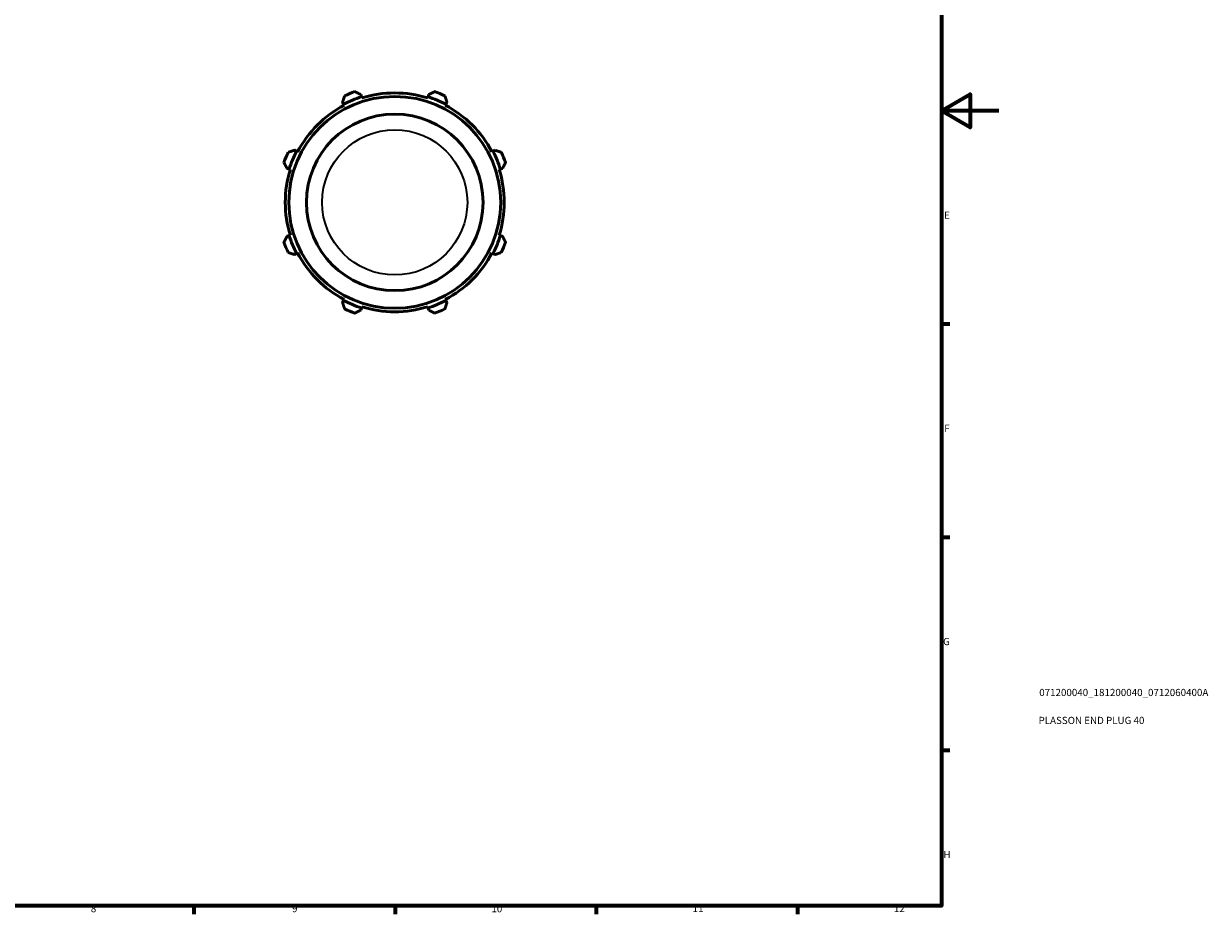
# Model space of a CAD drawing. Units: millimetres. Extents: x 0 to 914, y 0 to 647.
# Drawn here: x 501 to 914, y 17 to 327 of the extents above; entities that cross this region are included whole.
import ezdxf

# ---------------------------------------------------------------- set-up
doc = ezdxf.new("R2010")
doc.units = ezdxf.units.MM
for name, color, linetype, lineweight in [('Border (ISO)', 7, 'Continuous', 70), ('Title (ISO)', 7, 'Continuous', 50), ('Visible (ISO)', 7, 'Continuous', 50), ('Visible Narrow (ISO)', 7, 'Continuous', 35)]:
    doc.layers.add(name, color=color, linetype=linetype, lineweight=lineweight)
doc.styles.add('Note Text (ISO)', font='tahoma.ttf')

# ---------------------------------------------------------------- blocks, each defined once
blk = doc.blocks.new('Borders Default Border')
at = {"layer": 'Border (ISO)'}
for p, q in [((821, 222.75), (823.9, 222.75)), ((821, 148.5), (823.9, 148.5)), ((821, 74.25), (823.9, 74.25)), ((560.67, 20), (560.67, 17.1)), ((630.75, 20), (630.75, 17.1)), ((700.83, 20), (700.83, 17.1)), ((770.92, 20), (770.92, 17.1))]:
    blk.add_line(p, q, dxfattribs=at)
at = {"layer": 'Border (ISO)', "flags": 128}
for points in [[(20, 20), (20, 574), (821, 574), (821, 20), (20, 20)], [(841, 297), (821, 297), (831, 302.77), (831, 291.23), (821, 297)]]:
    blk.add_lwpolyline(points, dxfattribs=at)
at = {"layer": 'Border (ISO)', "color": 232, "true_color": 0xca0064, "char_height": 2.5, "attachment_point": 7, "style": 'Note Text (ISO)'}
for s, insert in [('E', (821.94, 258.63)), ('F', (822, 184.38)), ('G', (821.61, 110.08)), ('H', (821.74, 35.88)), ('8', (524.81, 17.04)), ('9', (594.88, 17.05)), ('10', (664.29, 17.05)), ('11', (734.37, 17.1)), ('12', (804.46, 17.1))]:
    blk.add_mtext(s, dxfattribs=dict(at, insert=insert))
blk = doc.blocks.new('Title Blocks ISO')
at = {"layer": 'Title (ISO)', "color": 232, "true_color": 0xca0064, "style": 'Note Text (ISO)'}
for tag, p in [('PART_NUMBER_001', (34.08, 73.13)), ('DESCRIPTION_001', (33.84, 63.4))]:
    blk.add_attdef(tag, p, '', height=2.5, dxfattribs=at)

msp = doc.modelspace()

# ---------------------------------------------------------------- linework, layer by layer
at = {"layer": 'Visible (ISO)'}
for p, q in [((619.0537, 301.8628), (618.8071, 302.6448)), ((619.177, 301.4718), (619.0537, 301.8628)), ((642.2321, 301.8628), (642.1088, 301.4718)), ((642.4787, 302.6448), (642.2321, 301.8628)), ((612.4685, 300.0193), (612.8471, 299.2919)), ((612.8471, 299.2919), (613.0364, 298.9282)), ((648.2494, 298.9282), (648.4387, 299.2919)), ((648.4387, 299.2919), (648.8173, 300.0193)), ((596.4575, 282.9023), (595.7302, 283.281)), ((596.8212, 282.713), (596.4575, 282.9023)), ((664.8283, 282.9023), (664.4646, 282.713)), ((665.5556, 283.281), (664.8283, 282.9023)), ((593.1046, 276.9423), (593.8866, 276.6957)), ((593.8866, 276.6957), (594.2777, 276.5724)), ((667.0081, 276.5724), (667.3992, 276.6957)), ((667.3992, 276.6957), (668.1812, 276.9423)), ((593.8866, 253.5173), (593.1046, 253.2707)), ((594.2777, 253.6406), (593.8866, 253.5173)), ((667.3992, 253.5173), (667.0081, 253.6406)), ((668.1812, 253.2707), (667.3992, 253.5173)), ((595.7302, 246.9321), (596.4575, 247.3107)), ((596.4575, 247.3107), (596.8212, 247.5001)), ((664.4646, 247.5001), (664.8283, 247.3107)), ((664.8283, 247.3107), (665.5556, 246.9321)), ((613.0364, 231.2848), (612.8471, 230.9211)), ((648.4387, 230.9211), (648.2494, 231.2848)), ((612.8471, 230.9211), (612.4685, 230.1938)), ((618.8071, 227.5682), (619.0537, 228.3503)), ((619.0537, 228.3503), (619.177, 228.7413)), ((642.1088, 228.7413), (642.2321, 228.3503)), ((642.2321, 228.3503), (642.4787, 227.5682)), ((648.8173, 230.1938), (648.4387, 230.9211))]:
    msp.add_line(p, q, dxfattribs=at)
for radius in [36.9, 30.75]:
    msp.add_circle((630.6429, 265.1065), radius, dxfattribs=at)
for radius, start, end in [(38.54, 107.5, 117.5), (41, 109.791984, 115.208016), (38.13, 72.5, 107.5), (38.54, 62.5, 72.5), (41, 64.791984, 70.208016), (38.13, 117.5, 152.5), (38.13, 27.5, 62.5), (41, 154.791984, 160.208016), (38.54, 152.5, 162.5), (38.54, 17.5, 27.5), (41, 19.791984, 25.208016), (38.13, 162.5, 197.5), (38.13, 342.5, 17.5), (38.54, 197.5, 207.5), (38.54, 332.5, 342.5), (41, 199.791984, 205.208016), (41, 334.791984, 340.208016), (38.13, 207.5, 242.5), (38.13, 297.5, 332.5), (38.54, 242.5, 252.5), (41, 244.791984, 250.208016), (38.13, 252.5, 287.5), (38.54, 287.5, 297.5), (41, 289.791984, 295.208016)]:
    msp.add_arc((630.6429, 265.1065), radius, start, end, dxfattribs=at)
for points, weights in [([(613.1808, 302.202), (612.8173, 301.0884), (612.4685, 300.0193)], [1.01132980282, 1.00824532128, 1.00434970004]), ([(618.8071, 302.6448), (617.8045, 303.1541), (616.76, 303.6846)], [1.00434970004, 1.00824532128, 1.01132980282]), ([(644.5258, 303.6846), (643.4813, 303.1541), (642.4787, 302.6448)], [1.01132980282, 1.00824532128, 1.00434970004]), ([(648.8173, 300.0193), (648.4685, 301.0884), (648.105, 302.202)], [1.00434970004, 1.00824532128, 1.01132980282]), ([(595.7302, 283.281), (594.6611, 282.9321), (593.5474, 282.5687)], [1.00434970004, 1.00824532128, 1.01132980282]), ([(667.7384, 282.5687), (666.6247, 282.9321), (665.5556, 283.281)], [1.01132980282, 1.00824532128, 1.00434970004]), ([(592.0648, 278.9894), (592.5953, 277.945), (593.1046, 276.9423)], [1.01132980282, 1.00824532128, 1.00434970004]), ([(668.1812, 276.9423), (668.6905, 277.945), (669.221, 278.9894)], [1.00434970004, 1.00824532128, 1.01132980282]), ([(593.1046, 253.2707), (592.5953, 252.2681), (592.0648, 251.2237)], [1.00434970004, 1.00824532128, 1.01132980282]), ([(669.221, 251.2237), (668.6905, 252.2681), (668.1812, 253.2707)], [1.01132980282, 1.00824532128, 1.00434970004]), ([(593.5474, 247.6444), (594.6611, 247.281), (595.7302, 246.9321)], [1.01132980282, 1.00824532128, 1.00434970004]), ([(665.5556, 246.9321), (666.6247, 247.281), (667.7384, 247.6444)], [1.00434970004, 1.00824532128, 1.01132980282]), ([(612.4685, 230.1938), (612.8173, 229.1247), (613.1808, 228.0111)], [1.00434970004, 1.00824532128, 1.01132980282]), ([(616.76, 226.5285), (617.8045, 227.059), (618.8071, 227.5682)], [1.01132980282, 1.00824532128, 1.00434970004]), ([(642.4787, 227.5682), (643.4813, 227.059), (644.5258, 226.5285)], [1.00434970004, 1.00824532128, 1.01132980282]), ([(648.105, 228.0111), (648.4685, 229.1247), (648.8173, 230.1938)], [1.01132980282, 1.00824532128, 1.00434970004])]:
    msp.add_rational_spline(points, weights, degree=2, dxfattribs=at)
at = {"layer": 'Visible Narrow (ISO)'}
msp.add_circle((630.6429, 265.1065), 25.286, dxfattribs=at)

# ---------------------------------------------------------------- block references
msp.add_blockref('Borders Default Border', (0, 0))
msp.add_blockref('Title Blocks ISO', (821, 20)).add_auto_attribs({'PART_NUMBER_001': '071200040_181200040_0712060400A', 'DESCRIPTION_001': 'PLASSON END PLUG 40'})

doc.saveas('drawing.dxf')
